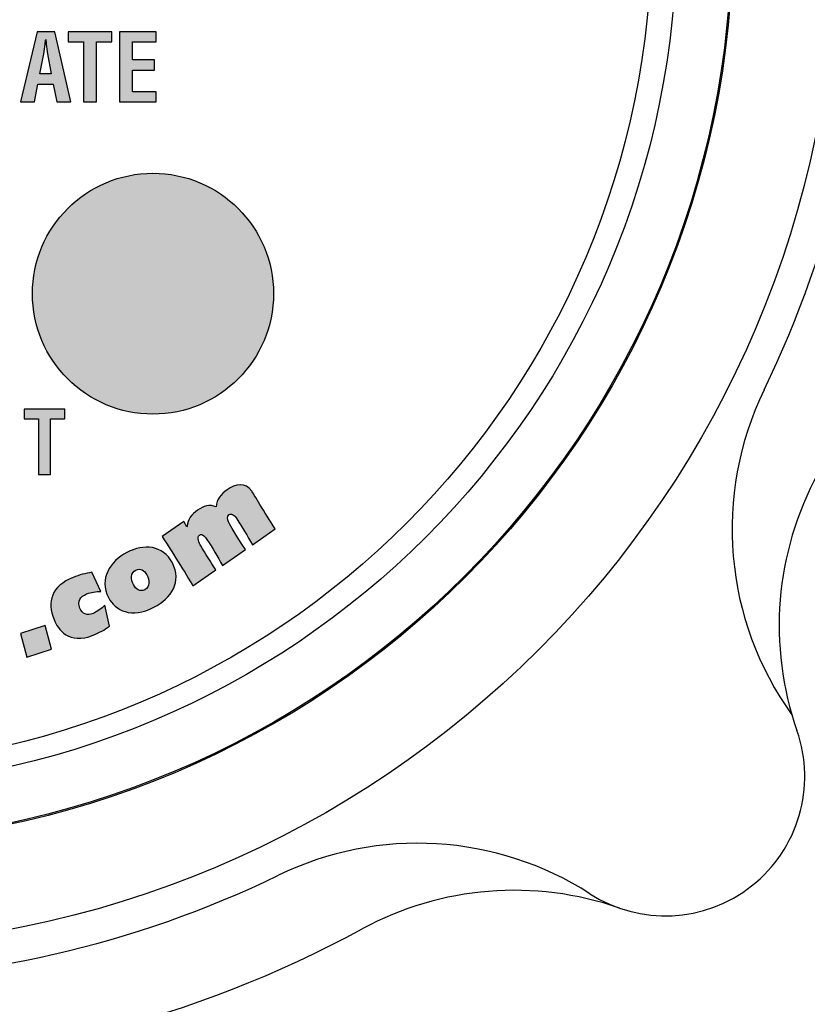
# Model space of a CAD drawing. Units: inches. Extents: x 0 to 158, y 0 to 16.
# Drawn here: x 22 to 23, y 5 to 7 of the extents above; entities that cross this region are included whole.
import ezdxf

# ---------------------------------------------------------------- set-up
doc = ezdxf.new("R2010")
doc.units = ezdxf.units.IN
doc.header["$MEASUREMENT"] = 0
for name, color, linetype in [('DIMENS', 2, 'Continuous'), ('PART', 3, 'Continuous'), ('PMSBLACKCOM', 90, 'Continuous')]:
    doc.layers.add(name, color=color, linetype=linetype)
doc.styles.add('ROMANS', font='romans.shx', dxfattribs={"width": 0.75})
doc.dimstyles.new('DWYER_STANDARD', dxfattribs={"dimtxt": 0.1, "dimasz": 0.18, "dimexe": 0.078, "dimexo": 0.05, "dimgap": 0.05, "dimtad": 0, "dimtih": 1, "dimtoh": 1, "dimdec": 3, "dimrnd": 0.001, "dimzin": 4, "dimdsep": 46, "dimtxsty": 'ROMANS', "dimcen": 0.062, "dimclrd": 256, "dimclre": 256, "dimclrt": 256, "dimadec": 3, "dimazin": 1, "dimtfac": 1, "dimtdec": 3, "dimtofl": 0, "dimtmove": 0, "dimatfit": 1, "dimfxl": 0, "dimtolj": 1, "dimtzin": 0, "dimarcsym": 0})

# ---------------------------------------------------------------- blocks, each defined once
blk = doc.blocks.new('*D70')
at = {"layer": 'DIMENS', "lineweight": -2}
for p, q in [((19.3171, 5.7261), (19.3171, 2.7981)), ((23.8591, 5.7261), (23.8591, 2.7981)), ((19.4971, 2.8761), (22.7693, 2.8761)), ((23.6791, 2.8761), (22.9264, 2.8761))]:
    blk.add_line(p, q, dxfattribs=at)
at = {"layer": 'DIMENS'}
for points in [[(19.4971, 2.9061), (19.4971, 2.8461), (19.3171, 2.8761)], [(23.6791, 2.8461), (23.6791, 2.9061), (23.8591, 2.8761)]]:
    blk.add_solid(points, dxfattribs=at)
at = {"layer": 'DIMENS', "insert": (22.8478, 2.8761), "char_height": 0.1, "attachment_point": 5, "style": 'ROMANS'}
blk.add_mtext('\\A1;A', dxfattribs=at)
blk = doc.blocks.new('*D71')
at = {"layer": 'DIMENS', "lineweight": -2}
for p, q in [((23.8591, 5.7261), (23.8591, 3.0235)), ((21.5877, 4.1769), (21.5877, 3.0235)), ((21.7677, 3.1015), (22.7811, 3.1015)), ((23.6791, 3.1015), (22.9311, 3.1015))]:
    blk.add_line(p, q, dxfattribs=at)
at = {"layer": 'DIMENS'}
for points in [[(21.7677, 3.1315), (21.7677, 3.0715), (21.5877, 3.1015)], [(23.6791, 3.0715), (23.6791, 3.1315), (23.8591, 3.1015)]]:
    blk.add_solid(points, dxfattribs=at)
at = {"layer": 'DIMENS', "insert": (22.8561, 3.1015), "char_height": 0.1, "attachment_point": 5, "style": 'ROMANS'}
blk.add_mtext('\\A1;B', dxfattribs=at)

msp = doc.modelspace()

# ---------------------------------------------------------------- hatches: boundary and pattern name
at = {"layer": 'PMSBLACKCOM'}
h = msp.add_hatch(color=256, dxfattribs=at)
h.dxf.hatch_style = 2
edge = h.paths.add_edge_path()
edge.add_spline(control_points=[(21.9326472, 6.4586509), (21.9326472, 6.4586509), (21.9503098, 6.4586509), (21.9503098, 6.4586509), (21.9503098, 6.4586509), (21.9447096, 6.4899767), (21.9447096, 6.4899767), (21.9436843, 6.4951273), (21.9432326, 6.5001312), (21.942657, 6.5052821), (21.9425142, 6.507784), (21.9422054, 6.510286), (21.9419197, 6.512645), (21.9419197, 6.512645), (21.9416319, 6.512645), (21.9416319, 6.512645), (21.9413252, 6.510286), (21.9410374, 6.507784), (21.9408924, 6.5052821), (21.9402981, 6.5001312), (21.9398673, 6.4951273), (21.9388211, 6.4899767), (21.9388211, 6.4899767), (21.9326472, 6.4586509), (21.9326472, 6.4586509)], knot_values=[0, 0, 0, 0, 1, 1, 1, 2, 2, 2, 3, 3, 3, 4, 4, 4, 5, 5, 5, 6, 6, 6, 7, 7, 7, 8, 8, 8, 8], degree=3, periodic=1)
edge = h.paths.add_edge_path()
edge.add_spline(control_points=[(21.9018951, 6.4145048), (21.9018951, 6.4145048), (21.9282357, 6.5248522), (21.9282357, 6.5248522), (21.9282357, 6.5248522), (21.9560323, 6.5248522), (21.9560323, 6.5248522), (21.9560323, 6.5248522), (21.9810619, 6.4145048), (21.9810619, 6.4145048), (21.9810619, 6.4145048), (21.9589878, 6.4145048), (21.9589878, 6.4145048), (21.9589878, 6.4145048), (21.9535302, 6.442465), (21.9535302, 6.442465), (21.9535302, 6.442465), (21.9294058, 6.442465), (21.9294058, 6.442465), (21.9294058, 6.442465), (21.9239692, 6.4145048), (21.9239692, 6.4145048), (21.9239692, 6.4145048), (21.9018951, 6.4145048), (21.9018951, 6.4145048)], knot_values=[0, 0, 0, 0, 1, 1, 1, 2, 2, 2, 3, 3, 3, 4, 4, 4, 5, 5, 5, 6, 6, 6, 7, 7, 7, 8, 8, 8, 8], degree=3, periodic=1)
h = msp.add_hatch(color=256, dxfattribs=at)
h.dxf.hatch_style = 2
edge = h.paths.add_edge_path()
edge.add_spline(control_points=[(21.9767534, 6.5248522), (21.9767534, 6.5248522), (22.0454566, 6.5248522), (22.0454566, 6.5248522), (22.0454566, 6.5248522), (22.0454566, 6.5086663), (22.0454566, 6.5086663), (22.0454566, 6.5086663), (22.0214751, 6.5086663), (22.0214751, 6.5086663), (22.0214751, 6.5086663), (22.0214751, 6.4145048), (22.0214751, 6.4145048), (22.0214751, 6.4145048), (22.0008778, 6.4145048), (22.0008778, 6.4145048), (22.0008778, 6.4145048), (22.0008778, 6.5086663), (22.0008778, 6.5086663), (22.0008778, 6.5086663), (21.9767534, 6.5086663), (21.9767534, 6.5086663), (21.9767534, 6.5086663), (21.9767534, 6.5248522), (21.9767534, 6.5248522)], knot_values=[0, 0, 0, 0, 1, 1, 1, 2, 2, 2, 3, 3, 3, 4, 4, 4, 5, 5, 5, 6, 6, 6, 7, 7, 7, 8, 8, 8, 8], degree=3, periodic=1)
h = msp.add_hatch(color=256, dxfattribs=at)
h.dxf.hatch_style = 2
edge = h.paths.add_edge_path()
edge.add_spline(control_points=[(22.0571911, 6.4145048), (22.0571911, 6.4145048), (22.0571911, 6.5248522), (22.0571911, 6.5248522), (22.0571911, 6.5248522), (22.1151639, 6.5248522), (22.1151639, 6.5248522), (22.1151639, 6.5248522), (22.1151639, 6.5086663), (22.1151639, 6.5086663), (22.1151639, 6.5086663), (22.0777863, 6.5086663), (22.0777863, 6.5086663), (22.0777863, 6.5086663), (22.0777863, 6.4808678), (22.0777863, 6.4808678), (22.0777863, 6.4808678), (22.1122314, 6.4808678), (22.1122314, 6.4808678), (22.1122314, 6.4808678), (22.1122314, 6.464682), (22.1122314, 6.464682), (22.1122314, 6.464682), (22.0777863, 6.464682), (22.0777863, 6.464682), (22.0777863, 6.464682), (22.0777863, 6.4306906), (22.0777863, 6.4306906), (22.0777863, 6.4306906), (22.1151639, 6.4306906), (22.1151639, 6.4306906), (22.1151639, 6.4306906), (22.1151639, 6.4145048), (22.1151639, 6.4145048), (22.1151639, 6.4145048), (22.0571911, 6.4145048), (22.0571911, 6.4145048)], knot_values=[0, 0, 0, 0, 1, 1, 1, 2, 2, 2, 3, 3, 3, 4, 4, 4, 5, 5, 5, 6, 6, 6, 7, 7, 7, 8, 8, 8, 9, 9, 9, 10, 10, 10, 11, 11, 11, 12, 12, 12, 12], degree=3, periodic=1)
h = msp.add_hatch(color=256, dxfattribs=at)
h.dxf.hatch_style = 2
edge = h.paths.add_edge_path()
edge.add_spline(control_points=[(22.2989957, 6.1136372), (22.2989957, 6.2180563), (22.2143524, 6.3026997), (22.1099332, 6.3026997), (22.005514, 6.3026997), (21.9208707, 6.2180563), (21.9208707, 6.1136372), (21.9208707, 6.0092178), (22.005514, 5.9245747), (22.1099332, 5.9245747), (22.2143524, 5.9245747), (22.2989957, 6.0092178), (22.2989957, 6.1136372), (22.2989957, 6.1136372), (22.2989957, 6.1136372), (22.2989957, 6.1136372)], knot_values=[0, 0, 0, 0, 1, 1, 1, 2, 2, 2, 3, 3, 3, 4, 4, 4, 5, 5, 5, 5], degree=3, periodic=1)
h = msp.add_hatch(color=256, dxfattribs=at)
h.dxf.hatch_style = 2
edge = h.paths.add_edge_path()
edge.add_spline(control_points=[(21.9079474, 5.9321854), (21.9079474, 5.9321854), (21.9717054, 5.9321854), (21.9717054, 5.9321854), (21.9717054, 5.9321854), (21.9717054, 5.9171696), (21.9717054, 5.9171696), (21.9717054, 5.9171696), (21.9494486, 5.9171696), (21.9494486, 5.9171696), (21.9494486, 5.9171696), (21.9494486, 5.8297765), (21.9494486, 5.8297765), (21.9494486, 5.8297765), (21.930349, 5.8297765), (21.930349, 5.8297765), (21.930349, 5.8297765), (21.930349, 5.9171696), (21.930349, 5.9171696), (21.930349, 5.9171696), (21.9079474, 5.9171696), (21.9079474, 5.9171696), (21.9079474, 5.9171696), (21.9079474, 5.9321854), (21.9079474, 5.9321854)], knot_values=[0, 0, 0, 0, 1, 1, 1, 2, 2, 2, 3, 3, 3, 4, 4, 4, 5, 5, 5, 6, 6, 6, 7, 7, 7, 8, 8, 8, 8], degree=3, periodic=1)
h = msp.add_hatch(color=256, dxfattribs=at)
h.dxf.hatch_style = 2
edge = h.paths.add_edge_path()
edge.add_spline(control_points=[(22.163127, 5.747923), (22.163127, 5.747923), (22.1634148, 5.7481288), (22.1634148, 5.7481288), (22.1642572, 5.7597814), (22.1702063, 5.7672073), (22.1799494, 5.7739359), (22.189121, 5.7802547), (22.1986182, 5.7834961), (22.2093066, 5.7788998), (22.2098802, 5.7912498), (22.2164258, 5.7991064), (22.2263327, 5.8059378), (22.2389284, 5.8146368), (22.2550744, 5.8182269), (22.2650044, 5.8038268), (22.2676913, 5.7999067), (22.2841438, 5.7709403), (22.3018066, 5.7443749), (22.3018066, 5.7443749), (22.2659478, 5.719614), (22.2659478, 5.719614), (22.257946, 5.733153), (22.2504382, 5.7472465), (22.2415354, 5.7601511), (22.2388278, 5.7640479), (22.2344771, 5.7703458), (22.2293892, 5.7668376), (22.2256354, 5.7642538), (22.2270301, 5.759002), (22.2286518, 5.7556976), (22.2320571, 5.747862), (22.2390125, 5.7364973), (22.2549925, 5.7120641), (22.2549925, 5.7120641), (22.2189676, 5.6872003), (22.2189676, 5.6872003), (22.2111111, 5.7008422), (22.2034603, 5.7148328), (22.1945555, 5.7277374), (22.1919716, 5.7314913), (22.1874992, 5.7379531), (22.1826992, 5.7346299), (22.1776113, 5.7311008), (22.182863, 5.7218912), (22.1848944, 5.7179714), (22.1920746, 5.7049869), (22.2005677, 5.6926768), (22.2086091, 5.6800621), (22.2086091, 5.6800621), (22.1724415, 5.6551164), (22.1724415, 5.6551164), (22.1673536, 5.6637735), (22.1421011, 5.7061549), (22.1241299, 5.7325375), (22.1241299, 5.7325375), (22.1581841, 5.7560463), (22.1581841, 5.7560463), (22.1581841, 5.7560463), (22.163127, 5.747923), (22.163127, 5.747923)], knot_values=[0, 0, 0, 0, 1, 1, 1, 2, 2, 2, 3, 3, 3, 4, 4, 4, 5, 5, 5, 6, 6, 6, 7, 7, 7, 8, 8, 8, 9, 9, 9, 10, 10, 10, 11, 11, 11, 12, 12, 12, 13, 13, 13, 14, 14, 14, 15, 15, 15, 16, 16, 16, 17, 17, 17, 18, 18, 18, 19, 19, 19, 20, 20, 20, 20], degree=3, periodic=1)
h = msp.add_hatch(color=256, dxfattribs=at)
h.dxf.hatch_style = 2
edge = h.paths.add_edge_path()
edge.add_spline(control_points=[(22.0793051, 5.6570427), (22.0829773, 5.6499046), (22.0895628, 5.6451045), (22.0970309, 5.6489193), (22.1057698, 5.6534337), (22.1044357, 5.6644288), (22.100436, 5.6722034), (22.0968459, 5.6791798), (22.0902602, 5.6835892), (22.083141, 5.6799172), (22.0742174, 5.6753419), (22.0751417, 5.6651472), (22.0793051, 5.6570427)], knot_values=[0, 0, 0, 0, 1, 1, 1, 2, 2, 2, 3, 3, 3, 4, 4, 4, 4], degree=3, periodic=1)
edge = h.paths.add_edge_path()
edge.add_spline(control_points=[(22.1403366, 5.6910971), (22.1556823, 5.6612483), (22.1387568, 5.6355442), (22.1115129, 5.6215326), (22.076003, 5.6032754), (22.0506663, 5.6162808), (22.0402448, 5.6365504), (22.0251471, 5.6659055), (22.0420514, 5.693662), (22.0691293, 5.7075707), (22.0950603, 5.7209059), (22.1256674, 5.7196329), (22.1403366, 5.6910971)], knot_values=[0, 0, 0, 0, 1, 1, 1, 2, 2, 2, 3, 3, 3, 4, 4, 4, 4], degree=3, periodic=1)
h = msp.add_hatch(color=256, dxfattribs=at)
h.dxf.hatch_style = 2
edge = h.paths.add_edge_path()
edge.add_spline(control_points=[(22.0417846, 5.5917468), (22.033844, 5.5860224), (22.0253529, 5.5812623), (22.0163662, 5.5776722), (21.9775937, 5.5622049), (21.9609162, 5.5867808), (21.9547003, 5.6023511), (21.9436212, 5.6301286), (21.9501859, 5.6545408), (21.9849169, 5.6683886), (21.994395, 5.6721635), (22.0041191, 5.6748713), (22.014131, 5.6763061), (22.014131, 5.6763061), (22.0282246, 5.6463964), (22.0282246, 5.6463964), (22.0206747, 5.6461506), (22.0129821, 5.6452263), (22.0058837, 5.6423967), (21.9957079, 5.6383551), (21.9909079, 5.6307231), (21.9950924, 5.6202407), (21.9989285, 5.6105775), (22.0064173, 5.6080545), (22.0158956, 5.6118505), (22.0223364, 5.6144154), (22.0293107, 5.6195432), (22.0343985, 5.6245282), (22.0343985, 5.6245282), (22.0417846, 5.5917468), (22.0417846, 5.5917468)], knot_values=[0, 0, 0, 0, 1, 1, 1, 2, 2, 2, 3, 3, 3, 4, 4, 4, 5, 5, 5, 6, 6, 6, 7, 7, 7, 8, 8, 8, 9, 9, 9, 10, 10, 10, 10], degree=3, periodic=1)
h = msp.add_hatch(color=256, dxfattribs=at)
h.dxf.hatch_style = 2
edge = h.paths.add_edge_path()
edge.add_spline(control_points=[(21.9121927, 5.5432502), (21.9121927, 5.5432502), (21.9022018, 5.580443), (21.9022018, 5.580443), (21.9022018, 5.580443), (21.9407706, 5.592793), (21.9407706, 5.592793), (21.9407706, 5.592793), (21.9507615, 5.5555792), (21.9507615, 5.5555792), (21.9507615, 5.5555792), (21.9121927, 5.5432502), (21.9121927, 5.5432502)], knot_values=[0, 0, 0, 0, 1, 1, 1, 2, 2, 2, 3, 3, 3, 4, 4, 4, 4], degree=3, periodic=1)

# ---------------------------------------------------------------- linework, layer by layer
at = {"layer": 'PART'}
for radius in [1.5938, 1.4319851, 1.43, 1.34375]:
    msp.add_circle((21.5877069, 6.681715), radius, dxfattribs=at)
for centre, radius, start, end in [((21.5877069, 6.681715), 1.6462078, 334.0995949, 25.9004051), ((23.5183382, 5.7442339), 0.5, 154.0995949, 215.6763451), ((23.5921848, 5.5926007), 0.5, 151.4829701, 199.2285383), ((22.9135321, 5.3558898), 0.21875, 237.2956009, 19.2285383), ((22.5251879, 4.7510837), 0.5, 57.2956009, 115.9004051), ((21.5877069, 6.681715), 1.6462078, 244.0995949, 295.9004051), ((22.6768212, 4.6772371), 0.5, 70.7714617, 118.5170299), ((21.5877069, 6.681715), 1.78125, 241.4829701, 298.5170299)]:
    msp.add_arc(centre, radius, start, end, dxfattribs=at)
msp.add_open_spline([(22.8919083, 6.6808247), (22.8919083, 7.4050515), (22.304802, 7.9921578), (21.5805752, 7.9921578), (20.856348, 7.9921578), (20.2692418, 7.4050515), (20.2692418, 6.6808247), (20.2692418, 5.9565765), (20.856348, 5.3694913), (21.5805752, 5.3694913), (22.304802, 5.3694913), (22.8919083, 5.9565765), (22.8919083, 6.6808247), (22.8919083, 6.6808247), (22.8919083, 6.6808247), (22.8919083, 6.6808247)], degree=3, knots=[0, 0, 0, 0, 1, 1, 1, 2, 2, 2, 3, 3, 3, 4, 4, 4, 5, 5, 5, 5], dxfattribs=at)
at = {"layer": 'PMSBLACKCOM'}
for points, knots in [([(21.9018951, 6.4145048), (21.9018951, 6.4145048), (21.9282357, 6.5248522), (21.9282357, 6.5248522), (21.9282357, 6.5248522), (21.9560323, 6.5248522), (21.9560323, 6.5248522), (21.9560323, 6.5248522), (21.9810619, 6.4145048), (21.9810619, 6.4145048), (21.9810619, 6.4145048), (21.9589878, 6.4145048), (21.9589878, 6.4145048), (21.9589878, 6.4145048), (21.9535302, 6.442465), (21.9535302, 6.442465), (21.9535302, 6.442465), (21.9294058, 6.442465), (21.9294058, 6.442465), (21.9294058, 6.442465), (21.9239692, 6.4145048), (21.9239692, 6.4145048), (21.9239692, 6.4145048), (21.9018951, 6.4145048), (21.9018951, 6.4145048)], [0, 0, 0, 0, 1, 1, 1, 2, 2, 2, 3, 3, 3, 4, 4, 4, 5, 5, 5, 6, 6, 6, 7, 7, 7, 8, 8, 8, 8]), ([(21.9767534, 6.5248522), (21.9767534, 6.5248522), (22.0454566, 6.5248522), (22.0454566, 6.5248522), (22.0454566, 6.5248522), (22.0454566, 6.5086663), (22.0454566, 6.5086663), (22.0454566, 6.5086663), (22.0214751, 6.5086663), (22.0214751, 6.5086663), (22.0214751, 6.5086663), (22.0214751, 6.4145048), (22.0214751, 6.4145048), (22.0214751, 6.4145048), (22.0008778, 6.4145048), (22.0008778, 6.4145048), (22.0008778, 6.4145048), (22.0008778, 6.5086663), (22.0008778, 6.5086663), (22.0008778, 6.5086663), (21.9767534, 6.5086663), (21.9767534, 6.5086663), (21.9767534, 6.5086663), (21.9767534, 6.5248522), (21.9767534, 6.5248522)], [0, 0, 0, 0, 1, 1, 1, 2, 2, 2, 3, 3, 3, 4, 4, 4, 5, 5, 5, 6, 6, 6, 7, 7, 7, 8, 8, 8, 8]), ([(22.0571911, 6.4145048), (22.0571911, 6.4145048), (22.0571911, 6.5248522), (22.0571911, 6.5248522), (22.0571911, 6.5248522), (22.1151639, 6.5248522), (22.1151639, 6.5248522), (22.1151639, 6.5248522), (22.1151639, 6.5086663), (22.1151639, 6.5086663), (22.1151639, 6.5086663), (22.0777863, 6.5086663), (22.0777863, 6.5086663), (22.0777863, 6.5086663), (22.0777863, 6.4808678), (22.0777863, 6.4808678), (22.0777863, 6.4808678), (22.1122314, 6.4808678), (22.1122314, 6.4808678), (22.1122314, 6.4808678), (22.1122314, 6.464682), (22.1122314, 6.464682), (22.1122314, 6.464682), (22.0777863, 6.464682), (22.0777863, 6.464682), (22.0777863, 6.464682), (22.0777863, 6.4306906), (22.0777863, 6.4306906), (22.0777863, 6.4306906), (22.1151639, 6.4306906), (22.1151639, 6.4306906), (22.1151639, 6.4306906), (22.1151639, 6.4145048), (22.1151639, 6.4145048), (22.1151639, 6.4145048), (22.0571911, 6.4145048), (22.0571911, 6.4145048)], [0, 0, 0, 0, 1, 1, 1, 2, 2, 2, 3, 3, 3, 4, 4, 4, 5, 5, 5, 6, 6, 6, 7, 7, 7, 8, 8, 8, 9, 9, 9, 10, 10, 10, 11, 11, 11, 12, 12, 12, 12]), ([(21.9326472, 6.4586509), (21.9326472, 6.4586509), (21.9503098, 6.4586509), (21.9503098, 6.4586509), (21.9503098, 6.4586509), (21.9447096, 6.4899767), (21.9447096, 6.4899767), (21.9436843, 6.4951273), (21.9432326, 6.5001312), (21.942657, 6.5052821), (21.9425142, 6.507784), (21.9422054, 6.510286), (21.9419197, 6.512645), (21.9419197, 6.512645), (21.9416319, 6.512645), (21.9416319, 6.512645), (21.9413252, 6.510286), (21.9410374, 6.507784), (21.9408924, 6.5052821), (21.9402981, 6.5001312), (21.9398673, 6.4951273), (21.9388211, 6.4899767), (21.9388211, 6.4899767), (21.9326472, 6.4586509), (21.9326472, 6.4586509)], [0, 0, 0, 0, 1, 1, 1, 2, 2, 2, 3, 3, 3, 4, 4, 4, 5, 5, 5, 6, 6, 6, 7, 7, 7, 8, 8, 8, 8]), ([(22.2989957, 6.1136372), (22.2989957, 6.2180563), (22.2143524, 6.3026997), (22.1099332, 6.3026997), (22.005514, 6.3026997), (21.9208707, 6.2180563), (21.9208707, 6.1136372), (21.9208707, 6.0092178), (22.005514, 5.9245747), (22.1099332, 5.9245747), (22.2143524, 5.9245747), (22.2989957, 6.0092178), (22.2989957, 6.1136372), (22.2989957, 6.1136372), (22.2989957, 6.1136372), (22.2989957, 6.1136372)], [0, 0, 0, 0, 1, 1, 1, 2, 2, 2, 3, 3, 3, 4, 4, 4, 5, 5, 5, 5]), ([(21.9079474, 5.9321854), (21.9079474, 5.9321854), (21.9717054, 5.9321854), (21.9717054, 5.9321854), (21.9717054, 5.9321854), (21.9717054, 5.9171696), (21.9717054, 5.9171696), (21.9717054, 5.9171696), (21.9494486, 5.9171696), (21.9494486, 5.9171696), (21.9494486, 5.9171696), (21.9494486, 5.8297765), (21.9494486, 5.8297765), (21.9494486, 5.8297765), (21.930349, 5.8297765), (21.930349, 5.8297765), (21.930349, 5.8297765), (21.930349, 5.9171696), (21.930349, 5.9171696), (21.930349, 5.9171696), (21.9079474, 5.9171696), (21.9079474, 5.9171696), (21.9079474, 5.9171696), (21.9079474, 5.9321854), (21.9079474, 5.9321854)], [0, 0, 0, 0, 1, 1, 1, 2, 2, 2, 3, 3, 3, 4, 4, 4, 5, 5, 5, 6, 6, 6, 7, 7, 7, 8, 8, 8, 8]), ([(22.163127, 5.747923), (22.163127, 5.747923), (22.1634148, 5.7481288), (22.1634148, 5.7481288), (22.1642572, 5.7597814), (22.1702063, 5.7672073), (22.1799494, 5.7739359), (22.189121, 5.7802547), (22.1986182, 5.7834961), (22.2093066, 5.7788998), (22.2098802, 5.7912498), (22.2164258, 5.7991064), (22.2263327, 5.8059378), (22.2389284, 5.8146368), (22.2550744, 5.8182269), (22.2650044, 5.8038268), (22.2676913, 5.7999067), (22.2841438, 5.7709403), (22.3018066, 5.7443749), (22.3018066, 5.7443749), (22.2659478, 5.719614), (22.2659478, 5.719614), (22.257946, 5.733153), (22.2504382, 5.7472465), (22.2415354, 5.7601511), (22.2388278, 5.7640479), (22.2344771, 5.7703458), (22.2293892, 5.7668376), (22.2256354, 5.7642538), (22.2270301, 5.759002), (22.2286518, 5.7556976), (22.2320571, 5.747862), (22.2390125, 5.7364973), (22.2549925, 5.7120641), (22.2549925, 5.7120641), (22.2189676, 5.6872003), (22.2189676, 5.6872003), (22.2111111, 5.7008422), (22.2034603, 5.7148328), (22.1945555, 5.7277374), (22.1919716, 5.7314913), (22.1874992, 5.7379531), (22.1826992, 5.7346299), (22.1776113, 5.7311008), (22.182863, 5.7218912), (22.1848944, 5.7179714), (22.1920746, 5.7049869), (22.2005677, 5.6926768), (22.2086091, 5.6800621), (22.2086091, 5.6800621), (22.1724415, 5.6551164), (22.1724415, 5.6551164), (22.1673536, 5.6637735), (22.1421011, 5.7061549), (22.1241299, 5.7325375), (22.1241299, 5.7325375), (22.1581841, 5.7560463), (22.1581841, 5.7560463), (22.1581841, 5.7560463), (22.163127, 5.747923), (22.163127, 5.747923)], [0, 0, 0, 0, 1, 1, 1, 2, 2, 2, 3, 3, 3, 4, 4, 4, 5, 5, 5, 6, 6, 6, 7, 7, 7, 8, 8, 8, 9, 9, 9, 10, 10, 10, 11, 11, 11, 12, 12, 12, 13, 13, 13, 14, 14, 14, 15, 15, 15, 16, 16, 16, 17, 17, 17, 18, 18, 18, 19, 19, 19, 20, 20, 20, 20]), ([(22.1403366, 5.6910971), (22.1556823, 5.6612483), (22.1387568, 5.6355442), (22.1115129, 5.6215326), (22.076003, 5.6032754), (22.0506663, 5.6162808), (22.0402448, 5.6365504), (22.0251471, 5.6659055), (22.0420514, 5.693662), (22.0691293, 5.7075707), (22.0950603, 5.7209059), (22.1256674, 5.7196329), (22.1403366, 5.6910971)], [0, 0, 0, 0, 1, 1, 1, 2, 2, 2, 3, 3, 3, 4, 4, 4, 4]), ([(22.0417846, 5.5917468), (22.033844, 5.5860224), (22.0253529, 5.5812623), (22.0163662, 5.5776722), (21.9775937, 5.5622049), (21.9609162, 5.5867808), (21.9547003, 5.6023511), (21.9436212, 5.6301286), (21.9501859, 5.6545408), (21.9849169, 5.6683886), (21.994395, 5.6721635), (22.0041191, 5.6748713), (22.014131, 5.6763061), (22.014131, 5.6763061), (22.0282246, 5.6463964), (22.0282246, 5.6463964), (22.0206747, 5.6461506), (22.0129821, 5.6452263), (22.0058837, 5.6423967), (21.9957079, 5.6383551), (21.9909079, 5.6307231), (21.9950924, 5.6202407), (21.9989285, 5.6105775), (22.0064173, 5.6080545), (22.0158956, 5.6118505), (22.0223364, 5.6144154), (22.0293107, 5.6195432), (22.0343985, 5.6245282), (22.0343985, 5.6245282), (22.0417846, 5.5917468), (22.0417846, 5.5917468)], [0, 0, 0, 0, 1, 1, 1, 2, 2, 2, 3, 3, 3, 4, 4, 4, 5, 5, 5, 6, 6, 6, 7, 7, 7, 8, 8, 8, 9, 9, 9, 10, 10, 10, 10]), ([(22.0793051, 5.6570427), (22.0829773, 5.6499046), (22.0895628, 5.6451045), (22.0970309, 5.6489193), (22.1057698, 5.6534337), (22.1044357, 5.6644288), (22.100436, 5.6722034), (22.0968459, 5.6791798), (22.0902602, 5.6835892), (22.083141, 5.6799172), (22.0742174, 5.6753419), (22.0751417, 5.6651472), (22.0793051, 5.6570427)], [0, 0, 0, 0, 1, 1, 1, 2, 2, 2, 3, 3, 3, 4, 4, 4, 4]), ([(21.9121927, 5.5432502), (21.9121927, 5.5432502), (21.9022018, 5.580443), (21.9022018, 5.580443), (21.9022018, 5.580443), (21.9407706, 5.592793), (21.9407706, 5.592793), (21.9407706, 5.592793), (21.9507615, 5.5555792), (21.9507615, 5.5555792), (21.9507615, 5.5555792), (21.9121927, 5.5432502), (21.9121927, 5.5432502)], [0, 0, 0, 0, 1, 1, 1, 2, 2, 2, 3, 3, 3, 4, 4, 4, 4])]:
    msp.add_open_spline(points, degree=3, knots=knots, dxfattribs=at)

# ---------------------------------------------------------------- dimensions: what is measured, and where the dimension line sits
at = {"layer": 'DIMENS'}
for base, p1, p2, text, picture, middle in [((23.8591075, 2.8760654), (19.3171376, 5.7760654), (23.8591075, 5.7760654), 'A', '*D70', (22.8478433, 2.8760654)), ((21.5877069, 3.101476), (23.8591075, 5.7760654), (21.5877069, 4.2268866), 'B', '*D71', (22.8560674, 3.101476))]:
    dim = msp.add_linear_dim(base=base, p1=p1, p2=p2, text=text, dimstyle='DWYER_STANDARD', dxfattribs=at)
    dim.commit()
    dim.dimension.update_dxf_attribs({"geometry": picture, "text_midpoint": middle, "dimtype": 160})

doc.saveas('drawing.dxf')
